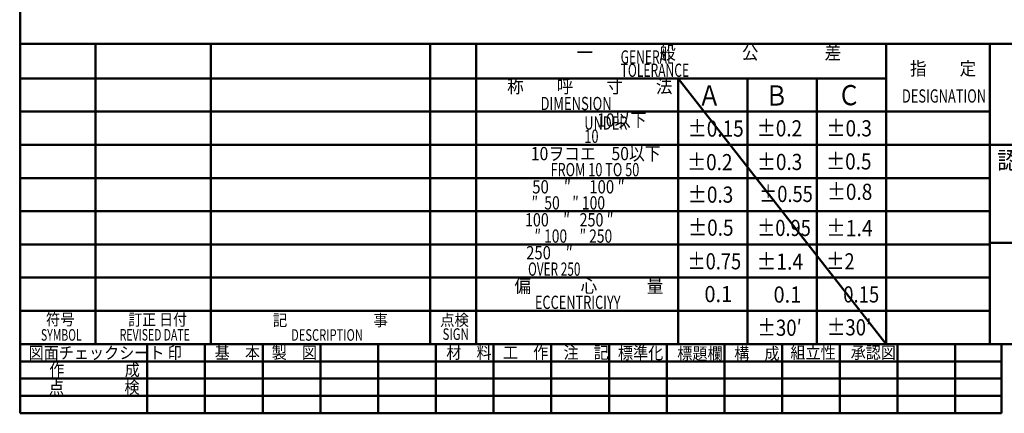
# Model space of a CAD drawing. Units: millimetres. Extents: x 26 to 4608, y 46 to 3287.
# Drawn here: x 342 to 2238, y 57 to 814 of the extents above; entities that cross this region are included whole.
import ezdxf

# ---------------------------------------------------------------- set-up
doc = ezdxf.new("R2010")
doc.units = ezdxf.units.MM
doc.header["$LTSCALE"] = 1.984611
doc.layers.add('NoLayerName_001', color=7, linetype='Continuous')
doc.styles.get("Standard").update_dxf_attribs({"font": 'txt', "bigfont": 'extfont2'})

# ---------------------------------------------------------------- blocks, each defined once
blk = doc.blocks.new('JZB_0023')
at = {"layer": 'NoLayerName_001', "color": 6, "linetype": 'Continuous', "lineweight": 50}
for p, q in [((317.8, 143.8), (317.8, 3032.7)), ((4484.5, 721.6), (317.8, 721.6)), ((462.3, 143.8), (462.3, 721.6)), ((684.5, 721.6), (684.5, 143.8)), ((1106.7, 721.6), (1106.7, 143.8)), ((1195.6, 721.6), (1195.6, 143.8)), ((1984.5, 721.6), (1984.5, 143.8)), ((2184.5, 721.6), (2184.5, 143.8)), ((2184.5, 721.6), (2184.5, 527.2)), ((1984.5, 654.9), (317.8, 654.9)), ((1584.5, 654.9), (1584.5, 143.8)), ((1717.8, 654.9), (1717.8, 143.8)), ((1851.2, 654.9), (1851.2, 143.8)), ((317.8, 591.1), (2184.5, 591.1)), ((317.8, 527.2), (2184.5, 527.2)), ((2184.5, 527.2), (2951.2, 527.2)), ((2184.5, 527.2), (2184.5, 463.3)), ((316.7, 463.3), (2183.4, 463.3)), ((2184.5, 463.3), (2184.5, 399.4)), ((317.8, 399.4), (2184.5, 399.4)), ((2184.5, 399.4), (2184.5, 335.5)), ((316.7, 335.5), (2183.4, 335.5)), ((2951.2, 338.3), (2184.5, 338.3)), ((2184.5, 335.5), (2184.5, 271.6)), ((2184.5, 332.7), (2184.5, 143.8)), ((317.8, 271.6), (2184.5, 271.6)), ((2184.5, 271.6), (2184.5, 207.7)), ((317.8, 207.7), (2184.5, 207.7)), ((2184.5, 207.7), (2184.5, 143.8)), ((4484.5, 143.8), (317.8, 143.8)), ((317.8, 10.5), (317.8, 143.8)), ((562.3, 143.8), (562.3, 10.5)), ((562.3, 143.8), (562.3, 10.5)), ((673.4, 143.8), (673.4, 10.5)), ((673.4, 143.8), (673.4, 10.5)), ((784.5, 143.8), (784.5, 10.5)), ((784.5, 143.8), (784.5, 10.5)), ((895.6, 143.8), (895.6, 10.5)), ((895.6, 143.8), (895.6, 10.5)), ((1006.7, 143.8), (1006.7, 10.5)), ((1006.7, 143.8), (1006.7, 10.5)), ((1117.8, 143.8), (1117.8, 10.5)), ((1117.8, 143.8), (1117.8, 10.5)), ((1229, 143.8), (1229, 10.5)), ((1229, 143.8), (1229, 10.5)), ((1340.1, 143.8), (1340.1, 10.5)), ((1340.1, 143.8), (1340.1, 10.5)), ((1451.2, 143.8), (1451.2, 10.5)), ((1451.2, 143.8), (1451.2, 10.5)), ((1562.3, 143.8), (1562.3, 10.5)), ((1562.3, 143.8), (1562.3, 10.5)), ((1673.4, 143.8), (1673.4, 10.5)), ((1673.4, 143.8), (1673.4, 10.5)), ((1784.5, 143.8), (1784.5, 10.5)), ((1784.5, 143.8), (1784.5, 10.5)), ((1895.6, 143.8), (1895.6, 10.5)), ((1895.6, 143.8), (1895.6, 10.5)), ((2006.7, 143.8), (2006.7, 10.5)), ((2006.7, 143.8), (2006.7, 10.5)), ((2117.8, 143.8), (2117.8, 10.5)), ((2117.8, 143.8), (2117.8, 10.5)), ((2184.5, 143.8), (2440.1, 143.8)), ((2206.7, 143.8), (2206.7, 10.5)), ((317.8, 110.5), (2206.7, 110.5)), ((2206.7, 77.2), (317.8, 77.2)), ((317.8, 43.8), (2206.7, 43.8)), ((2206.7, 10.5), (317.8, 10.5))]:
    blk.add_line(p, q, dxfattribs=at)
at = {"layer": 'NoLayerName_001', "color": 6, "lineweight": 50, "attachment_point": 7, "line_spacing_factor": 0.6}
for s, insert, char_height, width in [('\\A1;\\W0.912871;\\T0.912871;一\u3000\u3000\u3000\u3000般\u3000\u3000\u3000\u3000公\u3000\u3000\u3000\u3000差', (1388.7, 691.9), 25.556, 475.91), ('\\A1;\\W0.666667;\\T0.750000;GENERAL TOLERANCE', (1473.6, 657.9), 25.556, 230.799), ('\\A1;\\W0.912871;\\T0.912871;指\u3000\u3000定', (2030.6, 661.2), 25.556, 118.978), ('\\A1;\\W0.912871;\\T0.912871;称\u3000\u3000呼\u3000\u3000寸\u3000\u3000法', (1255, 626.9), 25.556, 297.444), ('\\A1;\\W0.833333;Ａ', (1622.3, 602.8), 38.889, 41.319), ('\\A1;\\W0.833333;Ｂ', (1751.6, 602.7), 38.889, 41.319), ('\\A1;\\W0.833333;Ｃ', (1891.3, 603.3), 38.889, 41.319), ('\\A1;\\W0.709677;\\T0.750000;DESIGNATION', (2015.1, 608.4), 25.556, 149.34), ('\\A1;\\W0.720000;\\T0.750000;DIMENSION', (1319.3, 593.9), 25.556, 122.187), ('\\A1;\\W0.877058;\\T0.877058;10以下', (1428, 562.2), 25.556, 85.264), ('\\A1;\\W0.711111;\\T0.750000;UNDER 10', (1403.5, 530.9), 25.556, 108.611), ('\\A1;\\W0.862439;\\T0.862439;±0.15', (1602.7, 542.9), 31.111, 103.121), ('\\A1;\\W0.861727;\\T0.861727;±0.2', (1735.6, 543.4), 31.111, 87.059), ('\\A1;\\W0.861727;\\T0.861727;±0.3', (1869.9, 543.4), 31.111, 87.059), ('\\A1;\\W0.871489;\\T0.871489;10ヲコエ\u300050以下', (1300.6, 497.5), 25.556, 235.018), ('\\A1;\\W0.861727;\\T0.861727;±0.2', (1601.5, 478.3), 31.111, 87.059), ('\\A1;\\W0.861727;\\T0.861727;±0.3', (1735.9, 478.7), 31.111, 87.059), ('\\A1;\\W0.861727;\\T0.861727;±0.5', (1869.1, 479.7), 31.111, 87.059), ('\\A1;\\W0.912871;\\T0.912871;認\u3000\u3000可', (2198.5, 480.7), 33.333, 155.188), ('\\A1;\\W0.702703;\\T0.750000;FROM 10 TO 50', (1338.6, 466.6), 25.556, 176.493), ('\\A1;\\W0.826977;\\T0.826977;50\u3000″\u3000 100 ″', (1303.3, 433.6), 25.556, 216.428), ('\\A1;\\W0.861727;\\T0.861727;±0.8', (1870.6, 421.2), 31.111, 87.059), ('\\A1;\\W0.861727;\\T0.861727;±0.3', (1603, 415.8), 31.111, 87.059), ('\\A1;\\W0.828868;\\T0.828868;±0.55', (1739.9, 417.1), 31.111, 104.285), ('\\A1;\\W0.767907;\\T0.767907;″  50    ″ 100', (1301.9, 402.7), 25.556, 227.323), ('\\A1;\\W0.791601;\\T0.791601;100\u3000″   250 ″', (1289.3, 370.1), 25.556, 226.753), ('\\A1;\\W0.861727;\\T0.861727;±0.5', (1603.5, 352.3), 31.111, 87.059), ('\\A1;\\W0.828868;\\T0.828868;±0.95', (1736.1, 351.7), 31.111, 104.285), ('\\A1;\\W0.883883;\\T0.883883;±1.4', (1869.3, 351.3), 31.111, 86.258), ('\\A1;\\W0.763887;\\T0.763887; ″ 100    ″ 250', (1301.6, 338.8), 25.556, 240.99), ('\\A1;\\W0.817796;\\T0.817796;250\u3000″', (1291.8, 306.8), 25.556, 100.328), ('\\A1;\\W0.828868;\\T0.828868;±0.75', (1602, 287.5), 31.111, 104.285), ('\\A1;\\W0.883883;\\T0.883883;±1.4', (1735.5, 286.9), 31.111, 86.258), ('\\A1;\\W0.825723;\\T0.825723;±2', (1869.4, 287.4), 31.111, 60.048), ('\\A1;\\W0.653061;\\T0.750000;OVER 250', (1295.3, 275.2), 25.556, 108.611), ('\\A1;\\W0.912871;\\T0.912871;偏\u3000\u3000\u3000心\u3000\u3000\u3000量', (1269.2, 242.8), 25.556, 267.699), ('\\A1;\\W0.904534;\\T0.904534;0.1', (1634.9, 224.4), 31.111, 49.583), ('\\A1;\\W0.904534;\\T0.904534;0.1', (1767.9, 223.5), 31.111, 49.583), ('\\A1;\\W0.840168;\\T0.840168;0.15', (1902, 223.7), 31.111, 66.111), ('\\A1;\\W0.705882;\\T0.750000;ECCENTRICIYY', (1308.5, 211.3), 25.556, 162.917), ('\\A1;\\W0.912871;\\T0.912871;符号', (367.1, 180), 22.222, 51.729), ('\\A1;\\W0.880830;\\T0.880830;訂正 日付', (525.8, 179.6), 22.222, 117.031), ('\\A1;\\W0.912871;\\T0.912871;記\u3000\u3000\u3000\u3000\u3000\u3000事', (804, 178.5), 22.222, 206.917), ('\\A1;\\W0.912871;\\T0.912871;点検', (1126.1, 179), 22.222, 51.729), ('\\A1;\\W0.841820;\\T0.841820;±30′', (1736.8, 159.6), 31.111, 105.378), ('\\A1;\\W0.841820;\\T0.841820;±30′', (1870.5, 160.4), 31.111, 105.378), ('\\A1;\\W0.666667;\\T0.750000;SYMBOL', (357.6, 150.2), 22.222, 70.833), ('\\A1;\\W0.666667;\\T0.750000;REVISED DATE', (509.3, 150.5), 22.222, 141.667), ('\\A1;\\W0.709677;\\T0.750000;DESCRIPTION', (839.1, 150.1), 22.222, 129.861), ('\\A1;\\W0.727273;\\T0.750000;SIGN', (1130.7, 151.8), 22.222, 47.222), ('\\A1;\\W0.912871;\\T0.912871;図面チェックシート', (333.8, 115.2), 23.333, 244.421), ('\\A1;\\W0.833333;印', (602.1, 115.3), 23.333, 24.792), ('\\A1;\\W0.912871;\\T0.912871;基\u3000本', (692.1, 115.7), 23.333, 81.474), ('\\A1;\\W0.912871;\\T0.912871;製\u3000図', (801.8, 115.7), 23.333, 81.474), ('\\A1;\\W0.912871;\\T0.912871;材\u3000料', (1138, 115.7), 23.333, 81.474), ('\\A1;\\W0.912871;\\T0.912871;工\u3000作', (1247, 115.7), 23.333, 81.474), ('\\A1;\\W0.912871;\\T0.912871;注\u3000記', (1363.6, 115.7), 23.333, 81.474), ('\\A1;\\W0.912871;\\T0.912871;標準化', (1468.4, 114.8), 23.333, 81.474), ('\\A1;\\W0.912871;\\T0.912871;標題欄', (1582.6, 113.8), 23.333, 81.474), ('\\A1;\\W0.912871;\\T0.912871;構\u3000成', (1692.3, 113.8), 23.333, 81.474), ('\\A1;\\W0.912871;\\T0.912871;組立性', (1800.4, 115.7), 23.333, 81.474), ('\\A1;\\W0.912871;\\T0.912871;承認図', (1916.3, 115.7), 23.333, 81.474), ('\\A1;\\W0.912871;\\T0.912871;作\u3000\u3000\u3000\u3000成', (373.7, 82.5), 23.333, 162.947), ('\\A1;\\W0.912871;\\T0.912871;点\u3000\u3000\u3000\u3000検', (373, 48.5), 23.333, 162.947)]:
    blk.add_mtext(s, dxfattribs=dict(at, insert=insert, char_height=char_height, width=width))

msp = doc.modelspace()

# ---------------------------------------------------------------- linework, layer by layer
at = {"layer": 'NoLayerName_001', "color": 7, "linetype": 'Continuous', "lineweight": 50}
msp.add_line((1610.28, 701.34), (2010.28, 190.23), dxfattribs=at)

# ---------------------------------------------------------------- block references
at = {"layer": 'NoLayerName_001'}
msp.add_blockref('JZB_0023', (25.76, 46.4), dxfattribs=at)

doc.saveas('drawing.dxf')
